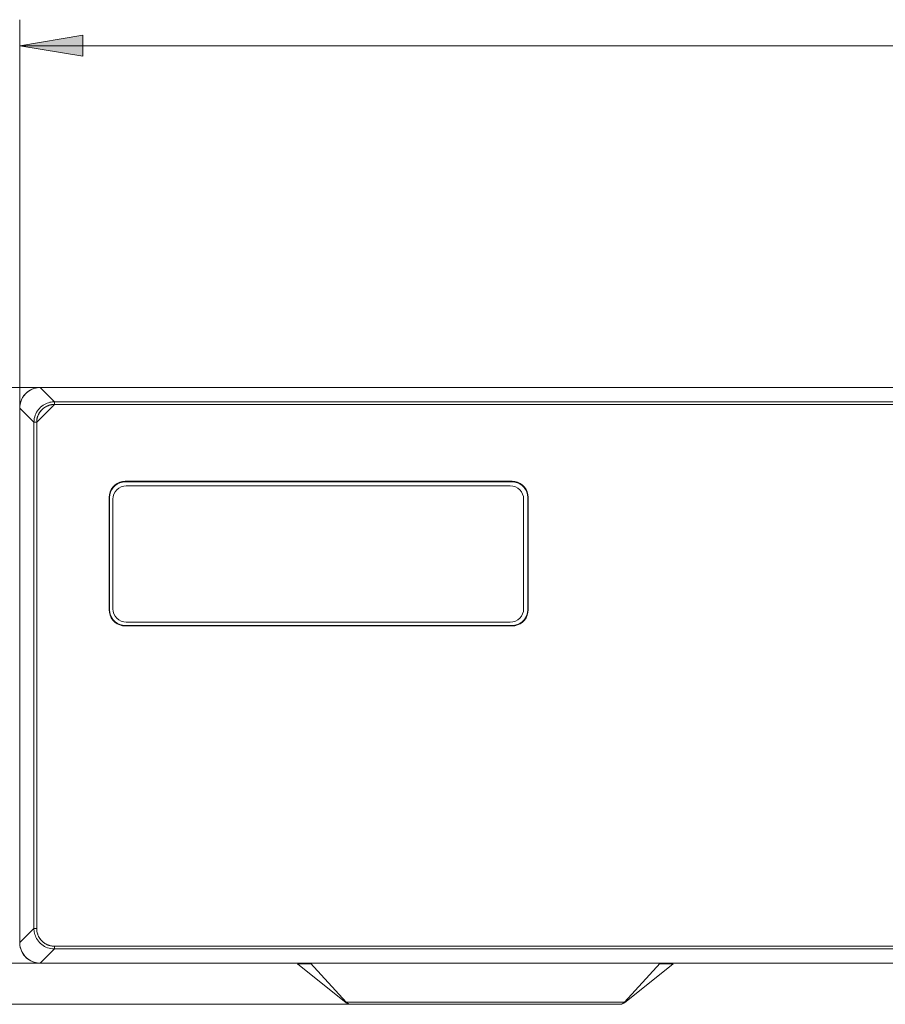
# Model space of a CAD drawing. Units: millimetres. Extents: x 66 to 416, y 122 to 422.
# Drawn here: x 199 to 253, y 122 to 183 of the extents above; entities that cross this region are included whole.
import ezdxf

# ---------------------------------------------------------------- set-up
doc = ezdxf.new("R2010")
doc.units = ezdxf.units.MM
doc.header["$MEASUREMENT"] = 0
doc.layers.add('Livello 1', color=7, linetype='Continuous', lineweight=0)

# ---------------------------------------------------------------- blocks, each defined once
blk = doc.blocks.new('Block_0')
at = {"layer": 'Livello 1', "true_color": 0x1d1d1b, "transparency": 33554687}
h = blk.add_hatch(color=250, dxfattribs=at)
h.dxf.hatch_style = 2
h.paths.add_polyline_path([(198.916, 181.549), (202.836, 180.895), (202.836, 182.202), (198.916, 181.549)])
at = {"layer": 'Livello 1', "color": 250, "lineweight": 0, "true_color": 0x1d1d1b}
for p, q in [((198.916, 159.155), (198.916, 183.175)), ((198.916, 181.549), (307.502, 181.549)), ((200.034, 160.275), (157.083, 160.275)), ((200.034, 160.275), (174.748, 160.275)), ((201.08, 159.389), (200.194, 160.275)), ((200.194, 160.275), (414.811, 160.275)), ((205.401, 160.275), (200.196, 160.275)), ((201.08, 159.219), (201.08, 159.389)), ((364.549, 159.389), (201.08, 159.389)), ((198.916, 125.714), (198.916, 158.997)), ((199.802, 158.111), (198.916, 158.997)), ((198.916, 158.995), (198.916, 125.715)), ((199.972, 158.111), (201.08, 159.219)), ((201.08, 159.219), (364.72, 159.219)), ((199.802, 158.111), (199.802, 126.6)), ((199.972, 158.111), (199.802, 158.111)), ((199.972, 158.111), (199.972, 126.6)), ((205.485, 154.437), (205.485, 154.408)), ((229.549, 154.437), (205.485, 154.437)), ((229.549, 154.408), (205.485, 154.408)), ((229.44, 154.152), (205.546, 154.152)), ((229.549, 154.437), (229.549, 154.408)), ((204.481, 153.433), (204.481, 146.436)), ((204.481, 153.433), (204.51, 153.433)), ((204.51, 153.433), (204.51, 146.436)), ((204.719, 153.324), (204.719, 146.498)), ((230.268, 146.498), (230.268, 153.324)), ((230.524, 146.436), (230.524, 153.433)), ((230.553, 153.433), (230.524, 153.433)), ((230.553, 146.436), (230.553, 153.433)), ((204.481, 146.436), (204.51, 146.436)), ((230.553, 146.436), (230.524, 146.436)), ((205.485, 145.432), (205.485, 145.461)), ((205.485, 145.461), (229.549, 145.461)), ((205.485, 145.432), (229.549, 145.432)), ((205.546, 145.67), (229.44, 145.67)), ((229.549, 145.432), (229.549, 145.461)), ((199.802, 126.6), (198.916, 125.714)), ((199.972, 126.6), (199.802, 126.6)), ((201.08, 125.321), (200.194, 124.435)), ((201.08, 125.492), (201.08, 125.321)), ((201.08, 125.492), (364.72, 125.492)), ((201.08, 125.321), (364.549, 125.321)), ((200.904, 124.435), (174.748, 124.435)), ((200.194, 124.435), (414.811, 124.435)), ((213.422, 124.435), (202.344, 124.435)), ((219.236, 121.969), (216.2, 124.398)), ((217.046, 124.398), (216.2, 124.398)), ((219.226, 122.014), (217.011, 124.435)), ((236.537, 121.969), (239.573, 124.398)), ((236.547, 122.014), (238.761, 124.435)), ((239.573, 124.398), (238.727, 124.398)), ((219.226, 122.014), (236.547, 122.014)), ((219.381, 121.875), (157.083, 121.875)), ((219.236, 121.969), (219.275, 121.969)), ((219.541, 121.875), (236.232, 121.875)), ((236.497, 121.969), (236.537, 121.969))]:
    blk.add_line(p, q, dxfattribs=at)
for points in [[(198.916, 181.549), (202.836, 180.895), (202.836, 182.202), (198.916, 181.549)], [(200.196, 160.275), (199.995, 160.26), (199.8, 160.213), (199.615, 160.136), (199.443, 160.031), (199.291, 159.901), (199.16, 159.748), (199.055, 159.577), (198.978, 159.391), (198.931, 159.196), (198.916, 158.995)], [(199.674, 160.165), (199.535, 160.093), (199.407, 160.005), (199.29, 159.901), (199.186, 159.784), (199.098, 159.656), (199.026, 159.517)], [(200.194, 160.275), (200.06, 160.268), (199.928, 160.248), (199.799, 160.213), (199.674, 160.165)], [(199.026, 159.517), (198.989, 159.424), (198.959, 159.327)], [(201.08, 159.389), (201.012, 159.388), (200.939, 159.382), (200.863, 159.371), (200.784, 159.355), (200.701, 159.332), (200.618, 159.303), (200.534, 159.267), (200.45, 159.223), (200.368, 159.173), (200.288, 159.115), (200.212, 159.05), (200.141, 158.979), (200.075, 158.902), (200.016, 158.819), (199.962, 158.732), (199.917, 158.642), (199.879, 158.549), (199.847, 158.449), (199.823, 158.341), (199.807, 158.229), (199.802, 158.111)], [(198.959, 159.327), (198.935, 159.219), (198.92, 159.108), (198.916, 158.997)], [(201.08, 159.219), (201.048, 159.219), (201.017, 159.217), (200.986, 159.215), (200.954, 159.212), (200.923, 159.208), (200.892, 159.203), (200.856, 159.196), (200.82, 159.188), (200.784, 159.179), (200.749, 159.169), (200.714, 159.157), (200.679, 159.144), (200.647, 159.131), (200.615, 159.117), (200.583, 159.102), (200.552, 159.086), (200.522, 159.068), (200.492, 159.05), (200.463, 159.031), (200.432, 159.01), (200.402, 158.988), (200.374, 158.965), (200.345, 158.941), (200.318, 158.916), (200.292, 158.89), (200.266, 158.863), (200.244, 158.839), (200.223, 158.813), (200.202, 158.787), (200.182, 158.761), (200.163, 158.734), (200.145, 158.706), (200.128, 158.678), (200.111, 158.649), (200.096, 158.62), (200.081, 158.59), (200.067, 158.56), (200.054, 158.53), (200.042, 158.499), (200.031, 158.467), (200.02, 158.436), (200.011, 158.404), (200.002, 158.368), (199.994, 158.332), (199.987, 158.295), (199.982, 158.259), (199.978, 158.222), (199.974, 158.185), (199.973, 158.148), (199.972, 158.111)], [(201.08, 159.219), (201.02, 159.218), (200.957, 159.213), (200.892, 159.203), (200.823, 159.189), (200.751, 159.169), (200.679, 159.144), (200.607, 159.113), (200.533, 159.075), (200.463, 159.031), (200.394, 158.981), (200.328, 158.925), (200.266, 158.863), (200.209, 158.797), (200.157, 158.725), (200.111, 158.649), (200.072, 158.572), (200.038, 158.49), (200.011, 158.404), (199.991, 158.311), (199.978, 158.214), (199.972, 158.111)], [(205.485, 154.437), (205.31, 154.422), (205.141, 154.377), (204.983, 154.303), (204.839, 154.202), (204.716, 154.079), (204.615, 153.935), (204.541, 153.777), (204.496, 153.608), (204.481, 153.433)], [(205.485, 154.408), (205.315, 154.393), (205.151, 154.349), (204.997, 154.278), (204.858, 154.18), (204.738, 154.06), (204.641, 153.921), (204.569, 153.767), (204.525, 153.603), (204.51, 153.433)], [(205.546, 154.152), (205.385, 154.136), (205.23, 154.089), (205.087, 154.013), (204.961, 153.91), (204.858, 153.784), (204.782, 153.641), (204.735, 153.486), (204.719, 153.324)], [(230.268, 153.324), (230.252, 153.486), (230.205, 153.641), (230.128, 153.784), (230.025, 153.91), (229.9, 154.013), (229.757, 154.089), (229.601, 154.136), (229.44, 154.152)], [(230.553, 153.433), (230.537, 153.608), (230.492, 153.777), (230.418, 153.935), (230.318, 154.079), (230.194, 154.202), (230.051, 154.303), (229.892, 154.377), (229.723, 154.422), (229.549, 154.437)], [(230.524, 153.433), (230.509, 153.603), (230.465, 153.767), (230.393, 153.921), (230.295, 154.06), (230.175, 154.18), (230.036, 154.278), (229.882, 154.349), (229.718, 154.393), (229.549, 154.408)], [(204.481, 146.436), (204.496, 146.262), (204.541, 146.093), (204.615, 145.934), (204.716, 145.791), (204.839, 145.667), (204.983, 145.567), (205.141, 145.493), (205.31, 145.447), (205.485, 145.432)], [(204.51, 146.436), (204.525, 146.267), (204.569, 146.103), (204.641, 145.949), (204.738, 145.809), (204.858, 145.689), (204.997, 145.592), (205.151, 145.52), (205.315, 145.476), (205.485, 145.461)], [(204.719, 146.498), (204.735, 146.336), (204.782, 146.181), (204.858, 146.038), (204.961, 145.912), (205.087, 145.81), (205.23, 145.733), (205.385, 145.686), (205.546, 145.67)], [(229.44, 145.67), (229.601, 145.686), (229.757, 145.733), (229.9, 145.81), (230.025, 145.912), (230.128, 146.038), (230.205, 146.181), (230.252, 146.336), (230.268, 146.498)], [(229.549, 145.432), (229.723, 145.447), (229.892, 145.493), (230.051, 145.567), (230.194, 145.667), (230.318, 145.791), (230.418, 145.934), (230.492, 146.093), (230.537, 146.262), (230.553, 146.436)], [(229.549, 145.461), (229.718, 145.476), (229.882, 145.52), (230.036, 145.592), (230.175, 145.689), (230.295, 145.809), (230.393, 145.949), (230.465, 146.103), (230.509, 146.267), (230.524, 146.436)], [(199.802, 126.6), (199.803, 126.531), (199.809, 126.459), (199.82, 126.383), (199.836, 126.303), (199.859, 126.221), (199.888, 126.138), (199.924, 126.053), (199.968, 125.97), (200.018, 125.888), (200.076, 125.808), (200.141, 125.732), (200.212, 125.661), (200.289, 125.595), (200.372, 125.535), (200.459, 125.482), (200.549, 125.437), (200.643, 125.399), (200.742, 125.367), (200.85, 125.342), (200.962, 125.327), (201.08, 125.321)], [(199.972, 126.6), (199.972, 126.568), (199.974, 126.537), (199.976, 126.505), (199.979, 126.474), (199.983, 126.443), (199.988, 126.412), (199.995, 126.376), (200.003, 126.34), (200.012, 126.304), (200.023, 126.269), (200.034, 126.234), (200.047, 126.199), (200.06, 126.167), (200.074, 126.135), (200.089, 126.103), (200.105, 126.072), (200.123, 126.042), (200.141, 126.012), (200.16, 125.982), (200.181, 125.952), (200.203, 125.922), (200.226, 125.893), (200.25, 125.865), (200.275, 125.838), (200.301, 125.811), (200.328, 125.786), (200.352, 125.764), (200.378, 125.742), (200.404, 125.722), (200.43, 125.702), (200.457, 125.683), (200.485, 125.665), (200.513, 125.648), (200.542, 125.631), (200.571, 125.615), (200.601, 125.601), (200.631, 125.587), (200.661, 125.574), (200.692, 125.562), (200.724, 125.551), (200.755, 125.54), (200.787, 125.531), (200.823, 125.522), (200.859, 125.514), (200.896, 125.507), (200.932, 125.502), (200.969, 125.497), (201.006, 125.494), (201.043, 125.492), (201.08, 125.492)], [(199.972, 126.6), (199.973, 126.54), (199.978, 126.477), (199.988, 126.412), (200.002, 126.343), (200.022, 126.271), (200.047, 126.199), (200.078, 126.126), (200.116, 126.053), (200.16, 125.982), (200.21, 125.914), (200.266, 125.847), (200.328, 125.786), (200.395, 125.729), (200.466, 125.677), (200.542, 125.631), (200.619, 125.591), (200.701, 125.558), (200.787, 125.531), (200.88, 125.511), (200.977, 125.498), (201.08, 125.492)], [(198.916, 125.715), (198.931, 125.515), (198.978, 125.32), (199.055, 125.134), (199.16, 124.963), (199.291, 124.81), (199.443, 124.68), (199.615, 124.575), (199.8, 124.498), (199.995, 124.451), (200.196, 124.435)], [(198.916, 125.714), (198.925, 125.559), (198.953, 125.408), (198.999, 125.26), (199.062, 125.119), (199.142, 124.987), (199.237, 124.866), (199.346, 124.757), (199.467, 124.662), (199.6, 124.582), (199.74, 124.518), (199.888, 124.473), (200.04, 124.445), (200.194, 124.435)], [(219.226, 122.014), (219.317, 121.939), (219.424, 121.892), (219.541, 121.875)], [(236.232, 121.875), (236.348, 121.892), (236.456, 121.939), (236.547, 122.014)], [(219.275, 121.941), (219.384, 121.892), (219.503, 121.875)], [(236.27, 121.875), (236.388, 121.892), (236.497, 121.941)]]:
    blk.add_lwpolyline(points, dxfattribs=at)
at = {"layer": 'Livello 1'}
blk.add_lwpolyline([(198.916, 181.549), (202.836, 180.895), (202.836, 182.202), (198.916, 181.549)], dxfattribs=at)

msp = doc.modelspace()

# ---------------------------------------------------------------- block references
at = {"layer": 'Livello 1'}
msp.add_blockref('Block_0', (0, 0), dxfattribs=at)

doc.saveas('drawing.dxf')
